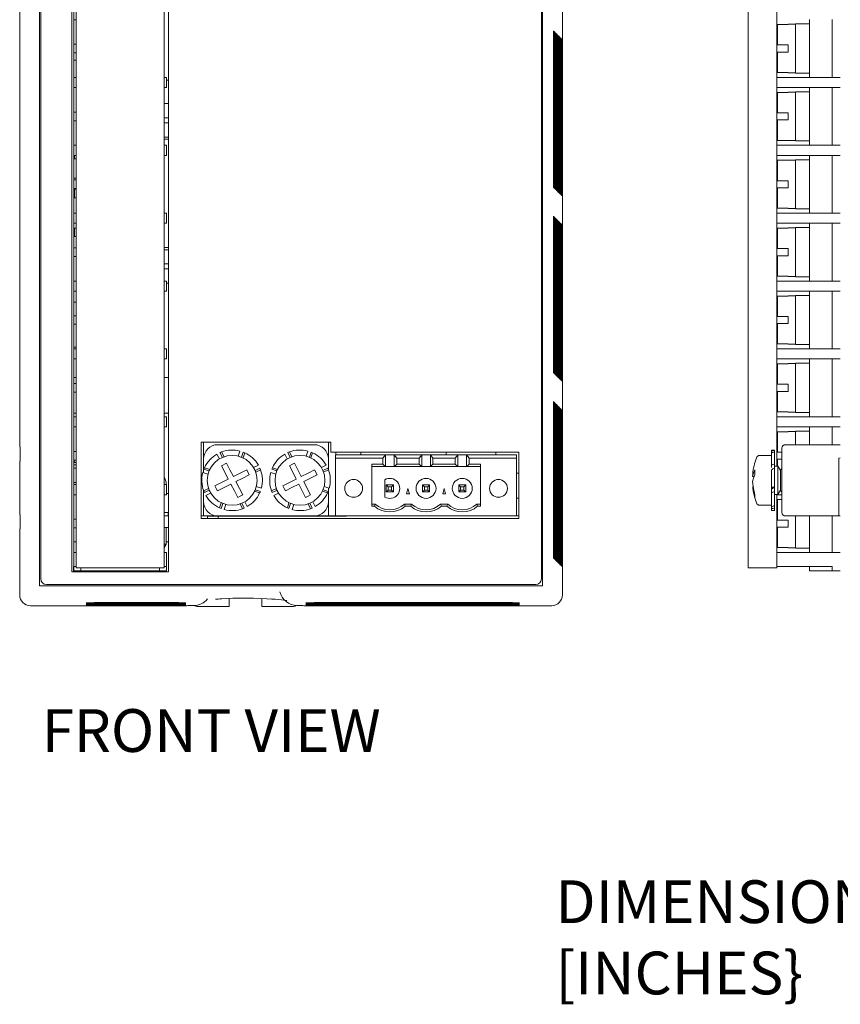
# Model space of a CAD drawing. Units: millimetres. Extents: x 41 to 500, y 117 to 610.
# Drawn here: x 41 to 157, y 117 to 255 of the extents above; entities that cross this region are included whole.
import ezdxf

# ---------------------------------------------------------------- set-up
doc = ezdxf.new("R2010")
doc.units = ezdxf.units.MM
doc.styles.add('SLDTEXTSTYLE0', font='ARIAL.TTF', dxfattribs={"width": 0.948})

msp = doc.modelspace()

# ---------------------------------------------------------------- linework, layer by layer
at = {"color": 7, "linetype": 'Continuous', "lineweight": 15}
for p, q in [((117.576, 348.559), (117.576, 174.532)), ((44.25, 347.259), (44.25, 175.833)), ((114.776, 175.833), (114.776, 347.259)), ((44.4, 346.309), (44.4, 176.783)), ((114.626, 176.783), (114.626, 346.309)), ((41.45, 327.796), (41.45, 195.296)), ((48.763, 276.357), (48.763, 177.794)), ((62.343, 177.794), (62.343, 276.357)), ((49.024, 275.046), (49.024, 178.546)), ((49.383, 275.826), (49.383, 178.326)), ((61.703, 178.326), (61.703, 275.826)), ((143.639, 275.826), (143.639, 178.326)), ((147.639, 275.826), (147.639, 192.616)), ((49.024, 255.226), (49.383, 255.226)), ((49.043, 247.136), (49.043, 255.226)), ((49.044, 251.786), (49.044, 255.226)), ((147.749, 251.686), (147.749, 254.549)), ((149.249, 254.549), (147.749, 254.549)), ((150.249, 254.586), (149.249, 254.586)), ((149.249, 254.549), (149.249, 254.586)), ((150.249, 247.736), (150.249, 254.636)), ((150.249, 254.636), (152.249, 254.636)), ((152.249, 247.136), (152.249, 255.236)), ((155.399, 247.136), (155.399, 255.236)), ((49.383, 251.786), (49.043, 251.786)), ((116.319, 233.276), (116.319, 252.076)), ((116.347, 252.076), (116.347, 233.276)), ((116.375, 233.22), (116.375, 252.02)), ((116.403, 252.02), (116.403, 233.22)), ((116.43, 233.165), (116.43, 251.965)), ((116.458, 251.965), (116.458, 233.165)), ((116.486, 233.109), (116.486, 251.909)), ((116.514, 251.909), (116.514, 233.109)), ((116.541, 233.054), (116.541, 251.854)), ((116.569, 251.854), (116.569, 233.054)), ((116.596, 232.999), (116.596, 251.799)), ((116.624, 251.799), (116.624, 232.999)), ((116.652, 232.943), (116.652, 251.743)), ((116.68, 251.743), (116.68, 232.943)), ((116.707, 232.888), (116.707, 251.688)), ((116.735, 251.688), (116.735, 232.888)), ((116.763, 232.832), (116.763, 251.632)), ((116.791, 251.632), (116.791, 232.832)), ((116.818, 232.777), (116.818, 251.577)), ((116.846, 251.577), (116.846, 232.777)), ((116.874, 232.722), (116.874, 251.522)), ((116.901, 251.522), (116.901, 232.722)), ((116.929, 232.666), (116.929, 251.466)), ((116.957, 251.466), (116.957, 232.666)), ((116.984, 232.611), (116.984, 251.411)), ((117.012, 251.411), (117.012, 232.611)), ((149.249, 251.686), (147.749, 251.686)), ((149.249, 250.686), (149.249, 251.686)), ((49.043, 250.586), (49.383, 250.586)), ((49.044, 247.136), (49.044, 250.586)), ((117.04, 232.555), (117.04, 251.355)), ((117.068, 251.355), (117.068, 232.555)), ((117.095, 232.5), (117.095, 251.3)), ((117.123, 251.3), (117.123, 232.5)), ((117.151, 232.445), (117.151, 251.245)), ((117.178, 251.245), (117.178, 232.445)), ((117.206, 232.389), (117.206, 251.189)), ((117.234, 251.189), (117.234, 232.389)), ((117.261, 232.334), (117.261, 251.134)), ((117.289, 251.134), (117.289, 232.334)), ((117.317, 232.278), (117.317, 251.078)), ((117.345, 251.078), (117.345, 232.278)), ((117.372, 232.223), (117.372, 251.023)), ((117.4, 251.023), (117.4, 232.223)), ((117.428, 232.167), (117.428, 250.967)), ((117.456, 250.967), (117.456, 232.167)), ((117.483, 232.112), (117.483, 250.912)), ((117.511, 250.912), (117.511, 232.112)), ((147.749, 247.823), (147.749, 250.686)), ((149.249, 250.686), (147.749, 250.686)), ((49.383, 249.566), (49.044, 249.566)), ((149.249, 247.823), (147.749, 247.823)), ((149.249, 247.786), (149.249, 247.823)), ((149.249, 247.786), (150.249, 247.786)), ((150.249, 247.736), (152.249, 247.736)), ((49.043, 247.136), (49.043, 245.716)), ((49.043, 247.136), (49.383, 247.136)), ((61.703, 247.136), (62.043, 247.136)), ((62.043, 247.136), (62.043, 245.716)), ((62.043, 246.75), (62.343, 246.745)), ((147.639, 247.136), (147.649, 247.136)), ((147.649, 247.136), (147.649, 245.716)), ((147.649, 247.136), (156.549, 247.136)), ((49.043, 245.716), (49.383, 245.716)), ((49.043, 237.616), (49.043, 245.716)), ((49.044, 242.266), (49.044, 245.716)), ((61.703, 245.716), (62.043, 245.716)), ((147.639, 245.716), (147.649, 245.716)), ((147.649, 245.716), (156.549, 245.716)), ((147.749, 242.166), (147.749, 245.029)), ((149.249, 245.029), (147.749, 245.029)), ((150.249, 245.066), (149.249, 245.066)), ((149.249, 245.029), (149.249, 245.066)), ((150.249, 245.116), (152.249, 245.116)), ((150.249, 238.216), (150.249, 245.116)), ((152.249, 237.616), (152.249, 245.716)), ((155.399, 237.616), (155.399, 245.716)), ((62.343, 243.468), (61.703, 243.468)), ((49.383, 242.266), (49.043, 242.266)), ((149.249, 242.166), (147.749, 242.166)), ((149.249, 241.166), (149.249, 242.166)), ((49.043, 241.066), (49.383, 241.066)), ((49.044, 237.616), (49.044, 241.066)), ((61.703, 241.468), (62.343, 241.468)), ((62.343, 240.768), (61.703, 240.768)), ((147.749, 238.303), (147.749, 241.166)), ((149.249, 241.166), (147.749, 241.166)), ((49.043, 237.616), (49.043, 236.196)), ((49.043, 237.616), (49.383, 237.616)), ((61.703, 238.768), (62.343, 238.768)), ((62.343, 238.479), (61.703, 238.479)), ((61.703, 237.616), (62.043, 237.616)), ((62.043, 237.616), (62.043, 236.196)), ((147.639, 237.616), (147.649, 237.616)), ((147.649, 237.616), (147.649, 236.196)), ((147.649, 237.616), (156.549, 237.616)), ((149.249, 238.303), (147.749, 238.303)), ((149.249, 238.266), (149.249, 238.303)), ((149.249, 238.266), (150.249, 238.266)), ((150.249, 238.216), (152.249, 238.216)), ((49.043, 236.196), (49.383, 236.196)), ((49.043, 228.096), (49.043, 236.196)), ((49.044, 235.994), (49.044, 236.196)), ((49.127, 236.196), (49.127, 235.718)), ((61.703, 236.196), (62.043, 236.196)), ((147.639, 236.196), (147.649, 236.196)), ((147.649, 236.196), (156.549, 236.196)), ((152.249, 228.096), (152.249, 236.196)), ((155.399, 228.096), (155.399, 236.196)), ((49.044, 235.994), (49.043, 235.994)), ((49.044, 232.994), (49.044, 235.994)), ((49.383, 235.718), (49.127, 235.718)), ((147.749, 232.646), (147.749, 235.509)), ((149.249, 235.509), (147.749, 235.509)), ((150.249, 235.546), (149.249, 235.546)), ((149.249, 235.509), (149.249, 235.546)), ((150.249, 228.696), (150.249, 235.596)), ((150.249, 235.596), (152.249, 235.596)), ((49.043, 232.994), (49.383, 232.994)), ((49.383, 232.746), (49.043, 232.746)), ((149.249, 232.646), (147.749, 232.646)), ((149.249, 231.646), (149.249, 232.646)), ((49.043, 231.546), (49.383, 231.546)), ((49.127, 231.458), (49.127, 230.258)), ((49.383, 231.458), (49.127, 231.458)), ((147.749, 228.783), (147.749, 231.646)), ((149.249, 231.646), (147.749, 231.646)), ((49.383, 230.258), (49.127, 230.258)), ((49.043, 228.096), (49.043, 226.676)), ((49.043, 228.096), (49.383, 228.096)), ((61.703, 228.096), (62.043, 228.096)), ((62.043, 228.096), (62.043, 226.676)), ((147.639, 228.096), (147.649, 228.096)), ((147.649, 228.096), (147.649, 226.676)), ((147.649, 228.096), (156.549, 228.096)), ((149.249, 228.783), (147.749, 228.783)), ((149.249, 228.746), (149.249, 228.783)), ((149.249, 228.746), (150.249, 228.746)), ((150.249, 228.696), (152.249, 228.696)), ((49.043, 226.676), (49.383, 226.676)), ((49.043, 218.576), (49.043, 226.676)), ((61.703, 226.676), (62.043, 226.676)), ((147.639, 226.676), (147.649, 226.676)), ((147.649, 226.676), (156.549, 226.676)), ((152.249, 218.576), (152.249, 226.676)), ((155.399, 218.576), (155.399, 226.676)), ((49.127, 225.294), (49.043, 225.294)), ((49.044, 223.226), (49.044, 225.294)), ((49.127, 225.998), (49.127, 224.798)), ((49.383, 225.998), (49.127, 225.998)), ((116.319, 207.276), (116.319, 226.076)), ((116.347, 226.076), (116.347, 207.276)), ((116.375, 207.22), (116.375, 226.02)), ((116.403, 226.02), (116.403, 207.22)), ((116.43, 207.165), (116.43, 225.965)), ((116.458, 225.965), (116.458, 207.165)), ((116.486, 207.109), (116.486, 225.909)), ((116.514, 225.909), (116.514, 207.109)), ((116.541, 207.054), (116.541, 225.854)), ((116.569, 225.854), (116.569, 207.054)), ((116.596, 206.999), (116.596, 225.799)), ((116.624, 225.799), (116.624, 206.999)), ((116.652, 206.943), (116.652, 225.743)), ((116.68, 225.743), (116.68, 206.943)), ((116.707, 206.888), (116.707, 225.688)), ((116.735, 225.688), (116.735, 206.888)), ((116.763, 206.832), (116.763, 225.632)), ((116.791, 225.632), (116.791, 206.832)), ((116.818, 206.777), (116.818, 225.577)), ((116.846, 225.577), (116.846, 206.777)), ((116.874, 206.722), (116.874, 225.522)), ((116.901, 225.522), (116.901, 206.722)), ((116.929, 206.666), (116.929, 225.466)), ((116.957, 225.466), (116.957, 206.666)), ((116.984, 206.611), (116.984, 225.411)), ((117.012, 225.411), (117.012, 206.611)), ((117.04, 206.555), (117.04, 225.355)), ((117.068, 225.355), (117.068, 206.555)), ((117.095, 206.5), (117.095, 225.3)), ((117.123, 225.3), (117.123, 206.5)), ((117.151, 206.445), (117.151, 225.245)), ((117.178, 225.245), (117.178, 206.445)), ((117.206, 206.389), (117.206, 225.189)), ((117.234, 225.189), (117.234, 206.389)), ((117.261, 206.334), (117.261, 225.134)), ((117.289, 225.134), (117.289, 206.334)), ((147.749, 223.126), (147.749, 225.989)), ((149.249, 225.989), (147.749, 225.989)), ((150.249, 226.026), (149.249, 226.026)), ((149.249, 225.989), (149.249, 226.026)), ((150.249, 219.176), (150.249, 226.076)), ((150.249, 226.076), (152.249, 226.076)), ((49.383, 224.798), (49.127, 224.798)), ((117.317, 206.278), (117.317, 225.078)), ((117.345, 225.078), (117.345, 206.278)), ((117.372, 206.223), (117.372, 225.023)), ((117.4, 225.023), (117.4, 206.223)), ((117.428, 206.167), (117.428, 224.967)), ((117.456, 224.967), (117.456, 206.167)), ((117.483, 206.112), (117.483, 224.912)), ((117.511, 224.912), (117.511, 206.112)), ((49.383, 223.226), (49.043, 223.226)), ((62.343, 223.257), (61.703, 223.257)), ((61.703, 222.968), (62.343, 222.968)), ((149.249, 223.126), (147.749, 223.126)), ((149.249, 222.126), (149.249, 223.126)), ((49.043, 222.026), (49.383, 222.026)), ((49.044, 218.576), (49.044, 222.026)), ((147.749, 219.263), (147.749, 222.126)), ((149.249, 222.126), (147.749, 222.126)), ((61.703, 220.968), (62.343, 220.968)), ((62.343, 220.268), (61.703, 220.268)), ((49.043, 218.576), (49.043, 217.156)), ((49.043, 218.576), (49.383, 218.576)), ((61.703, 218.576), (62.043, 218.576)), ((62.043, 218.576), (62.043, 217.156)), ((62.043, 218.268), (62.343, 218.268)), ((147.639, 218.576), (147.649, 218.576)), ((147.649, 218.576), (147.649, 217.156)), ((147.649, 218.576), (156.549, 218.576)), ((149.249, 219.263), (147.749, 219.263)), ((149.249, 219.226), (149.249, 219.263)), ((149.249, 219.226), (150.249, 219.226)), ((150.249, 219.176), (152.249, 219.176)), ((49.043, 217.156), (49.383, 217.156)), ((49.043, 209.056), (49.043, 217.156)), ((49.044, 215.594), (49.044, 217.156)), ((61.703, 217.156), (62.043, 217.156)), ((147.639, 217.156), (147.649, 217.156)), ((147.649, 217.156), (156.549, 217.156)), ((152.249, 209.056), (152.249, 217.156)), ((155.399, 209.056), (155.399, 217.156)), ((49.383, 215.594), (49.043, 215.594)), ((147.749, 213.606), (147.749, 216.469)), ((149.249, 216.469), (147.749, 216.469)), ((150.249, 216.506), (149.249, 216.506)), ((149.249, 216.469), (149.249, 216.506)), ((150.249, 216.556), (152.249, 216.556)), ((150.249, 209.656), (150.249, 216.556)), ((49.383, 213.706), (49.043, 213.706)), ((149.249, 213.606), (147.749, 213.606)), ((149.249, 212.606), (149.249, 213.606)), ((49.043, 212.506), (49.383, 212.506)), ((147.749, 209.743), (147.749, 212.606)), ((149.249, 212.606), (147.749, 212.606)), ((49.043, 209.294), (49.383, 209.294)), ((49.043, 209.056), (49.043, 207.636)), ((49.043, 209.056), (49.383, 209.056)), ((49.044, 209.056), (49.044, 209.294)), ((61.703, 209.056), (62.043, 209.056)), ((62.043, 209.056), (62.043, 207.636)), ((147.639, 209.056), (147.649, 209.056)), ((147.649, 209.056), (147.649, 207.636)), ((147.649, 209.056), (156.549, 209.056)), ((149.249, 209.743), (147.749, 209.743)), ((149.249, 209.706), (149.249, 209.743)), ((149.249, 209.706), (150.249, 209.706)), ((150.249, 209.656), (152.249, 209.656)), ((49.043, 207.636), (49.383, 207.636)), ((49.043, 199.536), (49.043, 207.636)), ((49.044, 205.036), (49.044, 207.636)), ((61.703, 207.636), (62.043, 207.636)), ((147.639, 207.636), (147.649, 207.636)), ((147.649, 207.636), (156.549, 207.636)), ((152.249, 199.536), (152.249, 207.636)), ((155.399, 199.536), (155.399, 207.636)), ((147.749, 204.086), (147.749, 206.949)), ((149.249, 206.949), (147.749, 206.949)), ((150.249, 206.986), (149.249, 206.986)), ((149.249, 206.949), (149.249, 206.986)), ((150.249, 207.036), (152.249, 207.036)), ((150.249, 200.136), (150.249, 207.036)), ((49.043, 204.894), (49.044, 204.894)), ((49.044, 205.036), (49.383, 205.036)), ((61.703, 205.036), (62.343, 205.036)), ((49.383, 204.186), (49.043, 204.186)), ((49.044, 204.286), (49.044, 204.186)), ((149.249, 204.086), (147.749, 204.086)), ((147.749, 200.223), (147.749, 203.086)), ((149.249, 203.086), (147.749, 203.086)), ((149.249, 203.086), (149.249, 204.086)), ((49.043, 202.986), (49.383, 202.986)), ((49.044, 202.986), (49.044, 200.786)), ((49.043, 199.426), (49.024, 199.426)), ((49.043, 199.536), (49.043, 198.116)), ((49.043, 199.536), (49.383, 199.536)), ((49.383, 200.036), (49.044, 200.036)), ((49.044, 199.536), (49.044, 200.036)), ((62.343, 200.036), (61.703, 200.036)), ((61.703, 199.536), (62.043, 199.536)), ((62.043, 199.536), (62.043, 198.116)), ((116.319, 181.276), (116.319, 200.076)), ((116.347, 200.076), (116.347, 181.276)), ((116.375, 181.22), (116.375, 200.02)), ((116.403, 200.02), (116.403, 181.22)), ((116.43, 181.165), (116.43, 199.965)), ((116.458, 199.965), (116.458, 181.165)), ((116.486, 181.109), (116.486, 199.909)), ((116.514, 199.909), (116.514, 181.109)), ((116.541, 181.054), (116.541, 199.854)), ((116.569, 199.854), (116.569, 181.054)), ((116.596, 180.999), (116.596, 199.799)), ((116.624, 199.799), (116.624, 180.999)), ((116.652, 180.943), (116.652, 199.743)), ((116.68, 199.743), (116.68, 180.943)), ((116.707, 180.888), (116.707, 199.688)), ((116.735, 199.688), (116.735, 180.888)), ((116.763, 180.832), (116.763, 199.632)), ((116.791, 199.632), (116.791, 180.832)), ((116.818, 180.777), (116.818, 199.577)), ((116.846, 199.577), (116.846, 180.777)), ((116.874, 180.722), (116.874, 199.522)), ((116.901, 199.522), (116.901, 180.722)), ((116.929, 180.666), (116.929, 199.466)), ((116.957, 199.466), (116.957, 180.666)), ((116.984, 180.611), (116.984, 199.411)), ((117.012, 199.411), (117.012, 180.611)), ((117.04, 180.555), (117.04, 199.355)), ((117.068, 199.355), (117.068, 180.555)), ((117.095, 180.5), (117.095, 199.3)), ((117.123, 199.3), (117.123, 180.5)), ((117.151, 180.445), (117.151, 199.245)), ((117.178, 199.245), (117.178, 180.445)), ((117.206, 180.389), (117.206, 199.189)), ((117.234, 199.189), (117.234, 180.389)), ((117.261, 180.334), (117.261, 199.134)), ((117.289, 199.134), (117.289, 180.334)), ((117.317, 180.278), (117.317, 199.078)), ((117.345, 199.078), (117.345, 180.278)), ((117.372, 180.223), (117.372, 199.023)), ((117.4, 199.023), (117.4, 180.223)), ((117.428, 180.167), (117.428, 198.967)), ((117.456, 198.967), (117.456, 180.167)), ((117.483, 180.112), (117.483, 198.912)), ((117.511, 198.912), (117.511, 180.112)), ((147.639, 199.536), (147.649, 199.536)), ((147.649, 199.536), (147.649, 198.116)), ((147.649, 199.536), (156.549, 199.536)), ((149.249, 200.223), (147.749, 200.223)), ((149.249, 200.186), (149.249, 200.223)), ((149.249, 200.186), (150.249, 200.186)), ((150.249, 200.136), (152.249, 200.136)), ((49.024, 198.226), (49.043, 198.226)), ((49.043, 198.116), (49.383, 198.116)), ((49.044, 190.016), (49.044, 198.116)), ((61.703, 198.116), (62.043, 198.116)), ((147.639, 198.116), (147.649, 198.116)), ((147.649, 198.116), (156.549, 198.116)), ((150.249, 195.616), (150.249, 197.516)), ((150.249, 197.516), (152.249, 197.516)), ((152.249, 195.616), (152.249, 198.116)), ((155.399, 195.616), (155.399, 198.116)), ((147.749, 194.566), (147.749, 197.429)), ((149.249, 197.429), (147.749, 197.429)), ((150.249, 197.466), (149.249, 197.466)), ((149.249, 197.429), (149.249, 197.466)), ((41.528, 195.294), (41.45, 195.296)), ((85.076, 195.947), (66.912, 195.947)), ((66.912, 195.947), (66.912, 185.284)), ((67.244, 193.616), (67.244, 195.947)), ((69.244, 195.616), (82.744, 195.616)), ((84.744, 195.947), (84.744, 193.616)), ((85.076, 194.547), (85.076, 195.947)), ((147.333, 194.866), (146.883, 194.866)), ((146.883, 194.866), (146.883, 194.722)), ((147.333, 194.866), (147.333, 194.778)), ((147.333, 194.573), (147.333, 194.778)), ((148.349, 193.616), (148.349, 195.116)), ((148.849, 195.616), (156.549, 195.616)), ((49.383, 194.666), (49.044, 194.666)), ((49.044, 193.466), (49.383, 193.466)), ((49.044, 193.363), (49.191, 193.109)), ((67.244, 191.677), (67.244, 193.616)), ((69.115, 194.294), (69.457, 193.625)), ((69.541, 194.51), (69.883, 193.84)), ((69.769, 194.601), (70.112, 193.928)), ((72.34, 194.722), (72.108, 194.007)), ((72.793, 194.573), (72.562, 193.858)), ((73.019, 194.477), (72.786, 193.758)), ((78.635, 194.294), (78.977, 193.625)), ((79.061, 194.51), (79.403, 193.84)), ((79.289, 194.601), (79.632, 193.928)), ((81.86, 194.722), (81.628, 194.007)), ((82.313, 194.573), (82.082, 193.858)), ((82.539, 194.477), (82.306, 193.758)), ((84.744, 193.616), (84.744, 192.106)), ((111.476, 194.547), (85.076, 194.547)), ((111.144, 194.216), (85.744, 194.216)), ((85.744, 193.716), (85.744, 194.216)), ((85.744, 193.716), (85.744, 185.616)), ((92.389, 193.716), (85.744, 193.716)), ((85.799, 194.547), (85.799, 194.216)), ((89.28, 194.547), (89.28, 194.216)), ((92.389, 193.716), (92.759, 194.189)), ((92.389, 192.891), (92.389, 193.716)), ((92.759, 194.189), (93.969, 194.189)), ((92.759, 194.189), (92.759, 192.579)), ((93.969, 194.189), (94.339, 193.716)), ((93.969, 192.579), (93.969, 194.189)), ((94.339, 193.716), (97.469, 193.716)), ((94.339, 193.716), (94.339, 192.891)), ((97.469, 193.716), (97.839, 194.189)), ((97.469, 192.891), (97.469, 193.716)), ((97.839, 194.189), (99.049, 194.189)), ((97.839, 192.579), (97.839, 194.189)), ((99.049, 194.189), (99.419, 193.716)), ((99.049, 192.579), (99.049, 194.189)), ((99.419, 193.716), (102.549, 193.716)), ((99.419, 193.716), (99.419, 192.891)), ((101.244, 194.547), (101.244, 194.216)), ((102.549, 193.716), (102.919, 194.189)), ((102.549, 192.891), (102.549, 193.716)), ((102.919, 194.189), (104.129, 194.189)), ((102.919, 192.579), (102.919, 194.189)), ((104.129, 192.579), (104.129, 194.189)), ((104.129, 194.189), (104.499, 193.716)), ((104.499, 193.716), (104.499, 192.891)), ((111.144, 193.716), (104.499, 193.716)), ((108.244, 194.547), (108.244, 194.216)), ((111.144, 193.716), (111.144, 194.216)), ((111.144, 185.616), (111.144, 193.716)), ((111.476, 185.284), (111.476, 194.547)), ((146.883, 194.116), (145.251, 194.116)), ((146.883, 194.722), (146.883, 194.477)), ((146.883, 194.477), (146.883, 192.744)), ((147.333, 194.573), (147.333, 192.953)), ((148.349, 194.566), (147.749, 194.566)), ((147.749, 192.616), (147.749, 193.566)), ((148.349, 193.566), (147.749, 193.566)), ((148.349, 187.616), (148.349, 193.616)), ((156.333, 193.716), (156.549, 193.794)), ((156.333, 185.616), (156.333, 193.716)), ((41.45, 193.296), (41.528, 193.298)), ((41.45, 193.296), (41.45, 185.796)), ((49.044, 192.791), (49.383, 192.791)), ((49.044, 192.334), (49.383, 192.334)), ((49.191, 193.109), (49.383, 193.109)), ((67.286, 192.165), (68.001, 191.933)), ((67.382, 192.391), (68.102, 192.158)), ((70.464, 193.024), (69.751, 192.661)), ((73.289, 192.109), (73.653, 191.396)), ((74.923, 192.744), (74.253, 192.403)), ((75.138, 192.319), (74.469, 191.977)), ((75.23, 192.091), (74.556, 191.747)), ((76.806, 192.165), (77.521, 191.933)), ((76.902, 192.391), (77.622, 192.158)), ((82.809, 192.109), (83.173, 191.396)), ((84.443, 192.744), (83.773, 192.403)), ((84.658, 192.319), (83.988, 191.977)), ((84.75, 192.091), (84.076, 191.747)), ((92.389, 192.891), (90.824, 192.891)), ((90.824, 186.986), (90.824, 192.891)), ((92.72, 192.579), (90.824, 192.579)), ((92.72, 192.579), (92.389, 192.891)), ((92.759, 192.579), (92.72, 192.579)), ((93.969, 192.579), (92.759, 192.579)), ((94.008, 192.579), (93.969, 192.579)), ((94.339, 192.891), (94.008, 192.579)), ((97.8, 192.579), (94.008, 192.579)), ((94.339, 192.891), (97.469, 192.891)), ((97.8, 192.579), (97.469, 192.891)), ((97.839, 192.579), (97.8, 192.579)), ((99.049, 192.579), (97.839, 192.579)), ((99.088, 192.579), (99.049, 192.579)), ((99.419, 192.891), (99.088, 192.579)), ((102.88, 192.579), (99.088, 192.579)), ((99.419, 192.891), (102.549, 192.891)), ((102.88, 192.579), (102.549, 192.891)), ((102.919, 192.579), (102.88, 192.579)), ((104.129, 192.579), (102.919, 192.579)), ((104.168, 192.579), (104.129, 192.579)), ((104.499, 192.891), (104.168, 192.579)), ((106.064, 192.579), (104.168, 192.579)), ((106.064, 192.891), (104.499, 192.891)), ((106.064, 192.891), (106.064, 186.986)), ((146.883, 192.744), (146.883, 192.403)), ((146.883, 192.091), (146.883, 189.52)), ((147.333, 192.319), (147.333, 192.953)), ((147.806, 192.616), (147.333, 192.616)), ((147.333, 192.319), (147.333, 189.758)), ((148.153, 192.016), (147.806, 192.616)), ((147.806, 192.616), (147.806, 188.616)), ((148.349, 192.355), (148.153, 192.016)), ((148.153, 192.016), (148.153, 189.216)), ((156.333, 186.986), (156.333, 192.891)), ((41.478, 191.795), (41.462, 191.795)), ((41.462, 191.795), (41.462, 187.296)), ((41.478, 187.297), (41.478, 191.795)), ((67.138, 191.712), (67.852, 191.48)), ((76.658, 191.712), (77.372, 191.48)), ((92.664, 190.698), (92.664, 188.273)), ((111.144, 191.616), (111.476, 191.616)), ((144.231, 191.154), (144.274, 191.489)), ((144.231, 191.154), (144.461, 191.154)), ((49.043, 190.016), (49.043, 188.596)), ((49.043, 190.016), (49.383, 190.016)), ((49.383, 190.328), (49.044, 190.328)), ((61.703, 190.016), (62.043, 190.016)), ((61.991, 190.016), (61.991, 190.124)), ((62.043, 190.016), (62.043, 188.596)), ((67.258, 189.14), (67.932, 189.484)), ((67.35, 188.913), (68.02, 189.255)), ((75.202, 189.066), (74.487, 189.298)), ((75.35, 189.52), (74.636, 189.752)), ((76.778, 189.14), (77.452, 189.484)), ((76.87, 188.913), (77.54, 189.255)), ((84.722, 189.066), (84.007, 189.298)), ((84.87, 189.52), (84.156, 189.752)), ((84.744, 189.561), (84.744, 187.616)), ((92.864, 189.986), (93.132, 189.718)), ((93.864, 189.986), (92.864, 189.986)), ((92.864, 189.986), (92.864, 188.986)), ((93.132, 189.254), (92.864, 188.986)), ((93.596, 189.718), (93.132, 189.718)), ((93.132, 189.718), (93.132, 189.254)), ((93.596, 189.254), (93.132, 189.254)), ((93.864, 189.986), (93.596, 189.718)), ((93.596, 189.254), (93.596, 189.718)), ((93.864, 188.986), (93.596, 189.254)), ((93.864, 188.986), (93.864, 189.986)), ((95.703, 188.736), (95.904, 189.486)), ((95.904, 189.486), (96.105, 188.736)), ((97.944, 189.986), (98.212, 189.718)), ((98.944, 189.986), (97.944, 189.986)), ((97.944, 189.986), (97.944, 188.986)), ((98.212, 189.254), (97.944, 188.986)), ((98.676, 189.718), (98.212, 189.718)), ((98.212, 189.718), (98.212, 189.254)), ((98.676, 189.254), (98.212, 189.254)), ((98.944, 189.986), (98.676, 189.718)), ((98.676, 189.254), (98.676, 189.718)), ((98.944, 188.986), (98.676, 189.254)), ((98.944, 188.986), (98.944, 189.986)), ((100.783, 188.736), (100.984, 189.486)), ((100.984, 189.486), (101.185, 188.736)), ((103.024, 189.986), (103.024, 188.986)), ((103.024, 189.986), (103.292, 189.718)), ((104.024, 189.986), (103.024, 189.986)), ((103.292, 189.254), (103.024, 188.986)), ((103.292, 189.718), (103.292, 189.254)), ((103.756, 189.718), (103.292, 189.718)), ((103.292, 189.254), (103.756, 189.254)), ((104.024, 189.986), (103.756, 189.718)), ((103.756, 189.254), (103.756, 189.718)), ((103.756, 189.254), (104.024, 188.986)), ((104.024, 188.986), (104.024, 189.986)), ((146.883, 189.371), (147.333, 189.604)), ((146.883, 189.52), (146.883, 189.074)), ((147.333, 189.758), (147.333, 189.604)), ((147.333, 189.066), (147.333, 189.604)), ((147.806, 188.616), (148.153, 189.216)), ((148.153, 189.216), (148.349, 188.876)), ((49.043, 188.596), (49.383, 188.596)), ((49.044, 180.496), (49.044, 188.596)), ((61.703, 188.596), (62.043, 188.596)), ((62.043, 188.791), (62.343, 188.791)), ((67.244, 187.616), (67.244, 189.18)), ((67.566, 188.487), (68.235, 188.829)), ((75.106, 188.841), (74.386, 189.074)), ((77.086, 188.487), (77.755, 188.829)), ((84.626, 188.841), (83.906, 189.074)), ((92.864, 188.986), (93.864, 188.986)), ((96.105, 188.736), (95.703, 188.736)), ((97.944, 188.986), (98.944, 188.986)), ((101.185, 188.736), (100.783, 188.736)), ((103.024, 188.986), (104.024, 188.986)), ((111.476, 188.116), (111.144, 188.116)), ((146.883, 188.841), (146.883, 189.074)), ((146.883, 188.841), (146.883, 186.937)), ((147.333, 189.066), (147.333, 187.066)), ((147.333, 188.616), (147.806, 188.616)), ((147.639, 188.616), (147.639, 178.326)), ((147.639, 188.596), (147.649, 188.596)), ((147.649, 188.616), (147.649, 188.596)), ((147.649, 188.596), (148.349, 188.596)), ((147.749, 185.046), (147.749, 187.909)), ((148.349, 187.909), (147.749, 187.909)), ((41.462, 187.296), (41.478, 187.297)), ((67.244, 185.616), (67.244, 187.616)), ((69.469, 186.754), (69.702, 187.474)), ((69.695, 186.658), (69.927, 187.373)), ((70.148, 186.51), (70.38, 187.224)), ((72.72, 186.63), (72.376, 187.304)), ((72.947, 186.722), (72.605, 187.391)), ((73.373, 186.937), (73.031, 187.606)), ((78.989, 186.754), (79.222, 187.474)), ((79.215, 186.658), (79.447, 187.373)), ((79.668, 186.51), (79.9, 187.224)), ((82.24, 186.63), (81.896, 187.304)), ((82.467, 186.722), (82.125, 187.391)), ((82.893, 186.937), (82.551, 187.606)), ((84.744, 187.616), (84.744, 185.616)), ((90.824, 187.286), (91.324, 187.286)), ((91.21, 186.986), (90.824, 186.986)), ((91.324, 187.286), (91.21, 186.986)), ((95.404, 187.286), (95.518, 186.986)), ((95.404, 187.286), (96.404, 187.286)), ((96.29, 186.986), (95.518, 186.986)), ((96.404, 187.286), (96.29, 186.986)), ((100.484, 187.286), (100.598, 186.986)), ((100.484, 187.286), (101.484, 187.286)), ((101.37, 186.986), (100.598, 186.986)), ((101.484, 187.286), (101.37, 186.986)), ((105.564, 187.286), (105.678, 186.986)), ((105.564, 187.286), (106.064, 187.286)), ((106.064, 186.986), (105.678, 186.986)), ((145.251, 187.116), (146.883, 187.116)), ((146.883, 186.63), (146.883, 186.937)), ((146.883, 186.63), (146.883, 186.366)), ((147.333, 186.722), (147.333, 187.066)), ((147.333, 186.722), (147.333, 186.366)), ((148.349, 186.116), (148.349, 187.616)), ((41.528, 185.794), (41.45, 185.796)), ((49.383, 185.146), (49.044, 185.146)), ((61.703, 186.124), (62.343, 186.124)), ((62.343, 185.616), (61.703, 185.616)), ((62.269, 185.616), (62.269, 186.124)), ((67.147, 185.616), (66.912, 185.616)), ((66.912, 185.284), (111.476, 185.284)), ((67.244, 185.616), (67.147, 185.616)), ((67.244, 185.616), (67.994, 185.616)), ((67.789, 185.616), (67.789, 185.613)), ((67.789, 185.284), (67.789, 185.613)), ((67.789, 185.613), (69.289, 185.613)), ((67.994, 185.616), (69.244, 185.616)), ((82.744, 185.616), (69.244, 185.616)), ((69.289, 185.613), (69.289, 185.284)), ((69.289, 185.613), (87.289, 185.613)), ((82.744, 185.616), (83.994, 185.616)), ((83.994, 185.616), (84.744, 185.616)), ((85.244, 185.616), (84.744, 185.616)), ((85.244, 185.616), (85.244, 185.615)), ((85.744, 185.616), (85.244, 185.616)), ((87.084, 185.615), (85.244, 185.615)), ((111.144, 185.616), (85.744, 185.616)), ((87.084, 185.616), (87.084, 185.613)), ((87.289, 185.613), (87.289, 185.615)), ((87.289, 185.615), (111.476, 185.615)), ((89.484, 185.615), (89.484, 185.616)), ((92.614, 185.616), (92.614, 185.615)), ((94.114, 185.615), (94.114, 185.616)), ((97.694, 185.616), (97.694, 185.615)), ((99.194, 185.615), (99.194, 185.616)), ((102.774, 185.616), (102.774, 185.615)), ((104.274, 185.615), (104.274, 185.616)), ((107.404, 185.616), (107.404, 185.615)), ((109.804, 185.615), (109.804, 185.616)), ((111.476, 185.616), (111.144, 185.616)), ((146.883, 186.366), (147.333, 186.366)), ((156.333, 185.616), (148.849, 185.616)), ((150.249, 181.096), (150.249, 185.616)), ((152.249, 180.496), (152.249, 185.616)), ((155.399, 180.496), (155.399, 185.616)), ((156.549, 185.616), (156.333, 185.616)), ((41.45, 183.796), (41.528, 183.798)), ((41.45, 183.796), (41.45, 174.532)), ((49.044, 183.946), (49.383, 183.946)), ((61.703, 184.016), (62.343, 184.016)), ((61.991, 181.679), (61.991, 184.016)), ((149.249, 185.046), (147.749, 185.046)), ((147.749, 181.183), (147.749, 184.046)), ((149.249, 184.046), (147.749, 184.046)), ((149.249, 184.046), (149.249, 185.046)), ((49.383, 181.977), (49.044, 181.977)), ((61.703, 181.679), (61.991, 181.679)), ((61.991, 181.679), (61.703, 181.181)), ((62.343, 181.977), (61.991, 181.977)), ((149.249, 181.183), (147.749, 181.183)), ((149.249, 181.146), (149.249, 181.183)), ((149.249, 181.146), (150.249, 181.146)), ((150.249, 181.096), (152.249, 181.096)), ((49.043, 180.496), (49.043, 178.526)), ((49.043, 180.496), (49.383, 180.496)), ((61.703, 180.496), (62.043, 180.496)), ((62.043, 180.496), (62.043, 178.526)), ((147.639, 180.496), (147.649, 180.496)), ((147.649, 180.496), (147.649, 178.526)), ((147.649, 180.496), (156.549, 180.496)), ((49.018, 178.546), (49.018, 177.794)), ((49.018, 178.546), (49.024, 178.546)), ((49.024, 178.546), (49.043, 178.546)), ((49.043, 178.526), (49.383, 178.526)), ((49.043, 178.526), (49.043, 177.926)), ((49.383, 178.326), (50.493, 178.326)), ((50.043, 178.326), (50.043, 177.926)), ((50.493, 178.326), (60.593, 178.326)), ((60.593, 178.326), (61.703, 178.326)), ((61.043, 178.326), (61.043, 177.926)), ((61.703, 178.526), (62.043, 178.526)), ((62.043, 178.526), (62.043, 177.926)), ((143.639, 178.326), (144.959, 178.326)), ((144.959, 178.326), (147.639, 178.326)), ((147.639, 178.526), (147.649, 178.526)), ((147.649, 178.526), (155.399, 178.526)), ((152.249, 178.526), (152.249, 177.926)), ((155.399, 178.526), (155.399, 177.926)), ((48.763, 177.794), (62.343, 177.794)), ((50.043, 177.926), (49.043, 177.926)), ((49.239, 177.926), (49.236, 177.794)), ((61.043, 177.926), (50.043, 177.926)), ((50.222, 177.794), (50.22, 177.926)), ((62.043, 177.926), (61.043, 177.926)), ((155.399, 177.926), (152.249, 177.926)), ((156.549, 177.926), (155.399, 177.926)), ((44.25, 175.833), (114.776, 175.833)), ((45.2, 175.983), (113.826, 175.983)), ((70.812, 173.71), (70.812, 174.047)), ((75.412, 174.047), (75.412, 173.71)), ((64.555, 173.032), (42.95, 173.032)), ((63.163, 173.458), (52.363, 173.458)), ((52.363, 173.43), (63.163, 173.43)), ((63.163, 173.403), (52.363, 173.403)), ((52.363, 173.375), (63.163, 173.375)), ((63.163, 173.347), (52.363, 173.347)), ((52.363, 173.32), (63.163, 173.32)), ((63.163, 173.292), (52.363, 173.292)), ((52.363, 173.264), (63.163, 173.264)), ((63.163, 173.237), (52.363, 173.237)), ((52.363, 173.209), (63.163, 173.209)), ((63.163, 173.181), (52.363, 173.181)), ((52.363, 173.153), (63.163, 173.153)), ((63.163, 173.126), (52.363, 173.126)), ((52.363, 173.098), (63.163, 173.098)), ((65.055, 173.037), (65.104, 173.061)), ((65.604, 173.066), (65.858, 173.066)), ((70.812, 172.936), (66.362, 172.936)), ((70.812, 173.71), (70.812, 172.96)), ((70.812, 172.96), (70.812, 172.936)), ((75.412, 172.96), (75.412, 173.71)), ((75.412, 172.936), (75.412, 172.96)), ((79.862, 172.936), (75.412, 172.936)), ((80.368, 173.066), (80.622, 173.066)), ((81.122, 173.061), (81.171, 173.037)), ((116.076, 173.032), (81.671, 173.032)), ((109.963, 173.458), (83.163, 173.458)), ((83.163, 173.43), (109.963, 173.43)), ((109.963, 173.403), (83.163, 173.403)), ((83.163, 173.375), (109.963, 173.375)), ((109.963, 173.347), (83.163, 173.347)), ((83.163, 173.32), (109.963, 173.32)), ((109.963, 173.292), (83.163, 173.292)), ((83.163, 173.264), (109.963, 173.264)), ((109.963, 173.237), (83.163, 173.237)), ((83.163, 173.209), (109.963, 173.209)), ((109.963, 173.181), (83.163, 173.181)), ((83.163, 173.153), (109.963, 173.153)), ((109.963, 173.126), (83.163, 173.126)), ((83.163, 173.098), (109.963, 173.098))]:
    msp.add_line(p, q, dxfattribs=at)
at = {"color": 7, "linetype": 'Continuous', "lineweight": 15, "flags": 128}
for points in [[(69.751, 192.661), (70.218, 191.746), (70.706, 190.79)], [(71.418, 191.154), (70.931, 192.11), (70.464, 193.024)], [(73.289, 192.109), (72.374, 191.642), (71.418, 191.154)], [(79.984, 193.024), (79.628, 192.843), (79.271, 192.661)], [(79.271, 192.661), (79.738, 191.746), (80.226, 190.79)], [(80.938, 191.154), (80.451, 192.11), (79.984, 193.024)], [(82.809, 192.109), (81.894, 191.642), (80.938, 191.154)], [(144.579, 192.109), (144.352, 191.642), (144.231, 191.154)], [(144.579, 192.109), (144.571, 191.752), (144.579, 191.396)], [(70.706, 190.79), (69.75, 190.302), (68.835, 189.836)], [(73.653, 191.396), (72.738, 190.929), (71.782, 190.441)], [(80.226, 190.79), (79.27, 190.302), (78.355, 189.836)], [(83.173, 191.396), (82.258, 190.929), (81.302, 190.441)], [(144.579, 191.396), (144.352, 190.929), (144.231, 190.441)], [(69.199, 189.123), (69.017, 189.479), (68.835, 189.836)], [(71.07, 190.078), (70.114, 189.59), (69.199, 189.123)], [(72.024, 188.207), (71.558, 189.122), (71.07, 190.078)], [(71.782, 190.441), (72.27, 189.485), (72.737, 188.571)], [(78.719, 189.123), (78.537, 189.479), (78.355, 189.836)], [(80.59, 190.078), (79.634, 189.59), (78.719, 189.123)], [(81.544, 188.207), (81.078, 189.122), (80.59, 190.078)], [(81.302, 190.441), (81.79, 189.485), (82.257, 188.571)], [(144.231, 190.441), (144.352, 189.485), (144.579, 188.571)], [(144.579, 188.207), (144.352, 189.122), (144.272, 189.754)], [(72.737, 188.571), (72.381, 188.389), (72.024, 188.207)], [(82.257, 188.571), (81.901, 188.389), (81.544, 188.207)], [(144.579, 188.571), (144.571, 188.389), (144.579, 188.207)], [(68.934, 173.939), (69.307, 173.966), (69.794, 173.996)], [(76.738, 173.975), (76.836, 173.969), (77.293, 173.933), (77.702, 173.896), (78.157, 173.847), (78.511, 173.801), (78.761, 173.765), (78.932, 173.742), (78.919, 173.753)]]:
    msp.add_lwpolyline(points, dxfattribs=at)
at = {"color": 7, "linetype": 'Continuous', "lineweight": 15}
for centre, radius in [((71.244, 190.616), 3.5), ((80.764, 190.616), 3.5), ((88.284, 189.486), 1.25), ((98.444, 189.486), 1.4), ((103.524, 189.486), 1.4), ((108.604, 189.486), 1.25)]:
    msp.add_circle(centre, radius, dxfattribs=at)
for centre, radius, start, end in [((69.244, 193.616), 2, 90, 180), ((71.244, 190.616), 4.25, 75.05647, 110.31495), ((80.764, 190.616), 4.25, 75.05647, 110.31495), ((82.744, 193.616), 2, 0, 90), ((148.849, 195.116), 0.5, 90, 180), ((71.244, 190.616), 4.25, 120.05647, 155.31495), ((71.244, 190.616), 4.25, 110.31495, 113.62059), ((71.244, 190.616), 4.25, 65.31495, 68.62059), ((71.244, 190.616), 4.25, 30.05647, 65.31495), ((80.764, 190.616), 4.25, 120.05647, 155.31495), ((80.764, 190.616), 4.25, 110.31495, 113.62059), ((80.764, 190.616), 4.25, 65.31495, 68.62059), ((80.764, 190.616), 4.25, 30.05647, 65.31495), ((154.457, 190.385), 10.256, 160.66183, 173.81498), ((145.251, 193.616), 0.5, 90, 160.66183), ((71.244, 190.616), 4.25, 155.31495, 158.62059), ((71.244, 190.616), 4.25, 20.31495, 23.62059), ((71.244, 190.616), 4.25, 345.05647, 20.31495), ((80.764, 190.616), 4.25, 155.31495, 158.62059), ((80.764, 190.616), 4.25, 20.31495, 23.62059), ((80.764, 190.616), 4.25, 345.05647, 20.31495), ((60.213, 190.124), 1.778, 0, 33.03881), ((71.244, 190.616), 4.25, 165.05647, 200.31495), ((80.764, 190.616), 4.25, 165.05647, 200.31495), ((93.364, 189.486), 1.4, 240, 120), ((154.457, 190.847), 10.256, 186.11447, 199.33817), ((71.244, 190.616), 4.25, 200.31495, 203.62059), ((71.244, 190.616), 4.25, 210.05647, 245.31495), ((71.244, 190.616), 4.25, 300.05647, 335.31495), ((71.244, 190.616), 4.25, 335.31495, 338.62059), ((80.764, 190.616), 4.25, 200.31495, 203.62059), ((80.764, 190.616), 4.25, 210.05647, 245.31495), ((80.764, 190.616), 4.25, 300.05647, 335.31495), ((80.764, 190.616), 4.25, 335.31495, 338.62059), ((69.244, 187.616), 2, 180, 270), ((71.244, 190.616), 4.25, 245.31495, 248.62059), ((71.244, 190.616), 4.25, 255.05647, 290.31495), ((71.244, 190.616), 4.25, 290.31495, 293.62059), ((80.764, 190.616), 4.25, 245.31495, 248.62059), ((80.764, 190.616), 4.25, 255.05647, 290.31495), ((80.764, 190.616), 4.25, 290.31495, 293.62059), ((82.744, 187.616), 2, 270, 0), ((93.364, 189.486), 3.3, 229.25095, 310.74905), ((93.364, 189.486), 3, 227.16657, 312.83343), ((98.444, 189.486), 3.3, 229.25095, 310.74905), ((98.444, 189.486), 3, 227.16657, 312.83343), ((103.524, 189.486), 3.3, 229.25095, 310.74905), ((103.524, 189.486), 3, 227.16657, 312.83343), ((145.251, 187.616), 0.5, 199.33817, 270), ((148.849, 186.116), 0.5, 180, 270), ((45.2, 176.783), 0.8, 180, 270), ((113.826, 176.783), 0.8, 270, 0)]:
    msp.add_arc(centre, radius, start, end, dxfattribs=at)
for centre, major_axis, ratio, start_param, end_param in [((116.333, 252.076), (0, 1.598), 0.0087269, 4.712389, 7.8539816), ((116.389, 252.02), (0, 1.598), 0.0087269, 4.712389, 7.8539816), ((116.444, 251.965), (0, 1.598), 0.0087269, 4.712389, 7.8539816), ((116.5, 251.909), (0, 1.598), 0.0087269, 4.712389, 7.8539816), ((116.555, 251.854), (0, 1.598), 0.0087269, 4.712389, 7.8539816), ((116.61, 251.799), (0, 1.598), 0.0087269, 4.712389, 7.8539816), ((116.666, 251.743), (0, 1.598), 0.0087269, 4.712389, 7.8539816), ((116.721, 251.688), (0, 1.598), 0.0087269, 4.712389, 7.8539816), ((116.777, 251.632), (0, 1.598), 0.0087269, 4.712389, 7.8539816), ((116.832, 251.577), (0, 1.598), 0.0087269, 4.712389, 7.8539816), ((116.887, 251.522), (0, 1.598), 0.0087269, 4.712389, 7.8539816), ((116.943, 251.466), (0, 1.598), 0.0087269, 4.712389, 7.8539816), ((116.998, 251.411), (0, 1.598), 0.0087269, 4.712389, 7.8539816), ((117.054, 251.355), (0, 1.598), 0.0087269, 4.712389, 7.8539816), ((117.109, 251.3), (0, 1.598), 0.0087269, 4.712389, 7.8539816), ((117.165, 251.245), (0, 1.598), 0.0087269, 4.712389, 7.8539816), ((117.22, 251.189), (0, 1.598), 0.0087269, 4.712389, 7.8539816), ((117.275, 251.134), (0, 1.598), 0.0087269, 4.712389, 7.8539816), ((117.331, 251.078), (0, 1.598), 0.0087269, 4.712389, 7.8539816), ((117.386, 251.023), (0, 1.598), 0.0087269, 4.712389, 7.8539816), ((117.442, 250.967), (0, 1.598), 0.0087269, 4.712389, 7.8539816), ((117.497, 250.912), (0, 1.598), 0.0087269, 4.712389, 7.8539816), ((116.333, 233.276), (0, 1.598), 0.0087269, 1.5707963, 4.712389), ((116.389, 233.22), (0, 1.598), 0.0087269, 1.5707963, 4.712389), ((116.444, 233.165), (0, 1.598), 0.0087269, 1.5707963, 4.712389), ((116.5, 233.109), (0, 1.598), 0.0087269, 1.5707963, 4.712389), ((116.555, 233.054), (0, 1.598), 0.0087269, 1.5707963, 4.712389), ((116.61, 232.999), (0, 1.598), 0.0087269, 1.5707963, 4.712389), ((116.666, 232.943), (0, 1.598), 0.0087269, 1.5707963, 4.712389), ((116.721, 232.888), (0, 1.598), 0.0087269, 1.5707963, 4.712389), ((116.777, 232.832), (0, 1.598), 0.0087269, 1.5707963, 4.712389), ((116.832, 232.777), (0, 1.598), 0.0087269, 1.5707963, 4.712389), ((116.887, 232.722), (0, 1.598), 0.0087269, 1.5707963, 4.712389), ((116.943, 232.666), (0, 1.598), 0.0087269, 1.5707963, 4.712389), ((116.998, 232.611), (0, 1.598), 0.0087269, 1.5707963, 4.712389), ((117.054, 232.555), (0, 1.598), 0.0087269, 1.5707963, 4.712389), ((117.109, 232.5), (0, 1.598), 0.0087269, 1.5707963, 4.712389), ((117.165, 232.445), (0, 1.598), 0.0087269, 1.5707963, 4.712389), ((117.22, 232.389), (0, 1.598), 0.0087269, 1.5707963, 4.712389), ((117.275, 232.334), (0, 1.598), 0.0087269, 1.5707963, 4.712389), ((117.331, 232.278), (0, 1.598), 0.0087269, 1.5707963, 4.712389), ((117.386, 232.223), (0, 1.598), 0.0087269, 1.5707963, 4.712389), ((117.442, 232.167), (0, 1.598), 0.0087269, 1.5707963, 4.712389), ((117.497, 232.112), (0, 1.598), 0.0087269, 1.5707963, 4.712389), ((116.333, 226.076), (0, 1.598), 0.0087269, 4.712389, 7.8539816), ((116.389, 226.02), (0, 1.598), 0.0087269, 4.712389, 7.8539816), ((116.444, 225.965), (0, 1.598), 0.0087269, 4.712389, 7.8539816), ((116.5, 225.909), (0, 1.598), 0.0087269, 4.712389, 7.8539816), ((116.555, 225.854), (0, 1.598), 0.0087269, 4.712389, 7.8539816), ((116.61, 225.799), (0, 1.598), 0.0087269, 4.712389, 7.8539816), ((116.666, 225.743), (0, 1.598), 0.0087269, 4.712389, 7.8539816), ((116.721, 225.688), (0, 1.598), 0.0087269, 4.712389, 7.8539816), ((116.777, 225.632), (0, 1.598), 0.0087269, 4.712389, 7.8539816), ((116.832, 225.577), (0, 1.598), 0.0087269, 4.712389, 7.8539816), ((116.887, 225.522), (0, 1.598), 0.0087269, 4.712389, 7.8539816), ((116.943, 225.466), (0, 1.598), 0.0087269, 4.712389, 7.8539816), ((116.998, 225.411), (0, 1.598), 0.0087269, 4.712389, 7.8539816), ((117.054, 225.355), (0, 1.598), 0.0087269, 4.712389, 7.8539816), ((117.109, 225.3), (0, 1.598), 0.0087269, 4.712389, 7.8539816), ((117.165, 225.245), (0, 1.598), 0.0087269, 4.712389, 7.8539816), ((117.22, 225.189), (0, 1.598), 0.0087269, 4.712389, 7.8539816), ((117.275, 225.134), (0, 1.598), 0.0087269, 4.712389, 7.8539816), ((117.331, 225.078), (0, 1.598), 0.0087269, 4.712389, 7.8539816), ((117.386, 225.023), (0, 1.598), 0.0087269, 4.712389, 7.8539816), ((117.442, 224.967), (0, 1.598), 0.0087269, 4.712389, 7.8539816), ((117.497, 224.912), (0, 1.598), 0.0087269, 4.712389, 7.8539816), ((116.333, 207.276), (0, 1.598), 0.0087269, 1.5707963, 4.712389), ((116.389, 207.22), (0, 1.598), 0.0087269, 1.5707963, 4.712389), ((116.444, 207.165), (0, 1.598), 0.0087269, 1.5707963, 4.712389), ((116.5, 207.109), (0, 1.598), 0.0087269, 1.5707963, 4.712389), ((116.555, 207.054), (0, 1.598), 0.0087269, 1.5707963, 4.712389), ((116.61, 206.999), (0, 1.598), 0.0087269, 1.5707963, 4.712389), ((116.666, 206.943), (0, 1.598), 0.0087269, 1.5707963, 4.712389), ((116.721, 206.888), (0, 1.598), 0.0087269, 1.5707963, 4.712389), ((116.777, 206.832), (0, 1.598), 0.0087269, 1.5707963, 4.712389), ((116.832, 206.777), (0, 1.598), 0.0087269, 1.5707963, 4.712389), ((116.887, 206.722), (0, 1.598), 0.0087269, 1.5707963, 4.712389), ((116.943, 206.666), (0, 1.598), 0.0087269, 1.5707963, 4.712389), ((116.998, 206.611), (0, 1.598), 0.0087269, 1.5707963, 4.712389), ((117.054, 206.555), (0, 1.598), 0.0087269, 1.5707963, 4.712389), ((117.109, 206.5), (0, 1.598), 0.0087269, 1.5707963, 4.712389), ((117.165, 206.445), (0, 1.598), 0.0087269, 1.5707963, 4.712389), ((117.22, 206.389), (0, 1.598), 0.0087269, 1.5707963, 4.712389), ((117.275, 206.334), (0, 1.598), 0.0087269, 1.5707963, 4.712389), ((117.331, 206.278), (0, 1.598), 0.0087269, 1.5707963, 4.712389), ((117.386, 206.223), (0, 1.598), 0.0087269, 1.5707963, 4.712389), ((117.442, 206.167), (0, 1.598), 0.0087269, 1.5707963, 4.712389), ((117.497, 206.112), (0, 1.598), 0.0087269, 1.5707963, 4.712389), ((116.333, 200.076), (0, 1.598), 0.0087269, 4.712389, 7.8539816), ((116.389, 200.02), (0, 1.598), 0.0087269, 4.712389, 7.8539816), ((116.444, 199.965), (0, 1.598), 0.0087269, 4.712389, 7.8539816), ((116.5, 199.909), (0, 1.598), 0.0087269, 4.712389, 7.8539816), ((116.555, 199.854), (0, 1.598), 0.0087269, 4.712389, 7.8539816), ((116.61, 199.799), (0, 1.598), 0.0087269, 4.712389, 7.8539816), ((116.666, 199.743), (0, 1.598), 0.0087269, 4.712389, 7.8539816), ((116.721, 199.688), (0, 1.598), 0.0087269, 4.712389, 7.8539816), ((116.777, 199.632), (0, 1.598), 0.0087269, 4.712389, 7.8539816), ((116.832, 199.577), (0, 1.598), 0.0087269, 4.712389, 7.8539816), ((116.887, 199.522), (0, 1.598), 0.0087269, 4.712389, 7.8539816), ((116.943, 199.466), (0, 1.598), 0.0087269, 4.712389, 7.8539816), ((116.998, 199.411), (0, 1.598), 0.0087269, 4.712389, 7.8539816), ((117.054, 199.355), (0, 1.598), 0.0087269, 4.712389, 7.8539816), ((117.109, 199.3), (0, 1.598), 0.0087269, 4.712389, 7.8539816), ((117.165, 199.245), (0, 1.598), 0.0087269, 4.712389, 7.8539816), ((117.22, 199.189), (0, 1.598), 0.0087269, 4.712389, 7.8539816), ((117.275, 199.134), (0, 1.598), 0.0087269, 4.712389, 7.8539816), ((117.331, 199.078), (0, 1.598), 0.0087269, 4.712389, 7.8539816), ((117.386, 199.023), (0, 1.598), 0.0087269, 4.712389, 7.8539816), ((117.442, 198.967), (0, 1.598), 0.0087269, 4.712389, 7.8539816), ((117.497, 198.912), (0, 1.598), 0.0087269, 4.712389, 7.8539816), ((41.528, 194.296), (0, 0.998), 0.0087269, 3.1418299, 6.2829481), ((146.471, 190.616), (7.783, 1.752), 0.4974914, 1.3489227, 1.4065825), ((147.8, 190.616), (7.783, 1.752), 0.4974914, 1.5189097, 1.5766041), ((146.471, 190.616), (7.792, 3.96), 0.1980547, 1.3601665, 1.4178263), ((147.8, 190.616), (7.792, 3.96), 0.1980547, 1.5301535, 1.5878479), ((146.471, 190.616), (7.813, 4.124), 0.1315076, 4.6957408, 4.7534006), ((147.8, 190.616), (7.813, 4.124), 0.1315076, 4.5257192, 4.5834136), ((146.471, 190.616), (7.754, 2.443), 0.4485103, 4.624697, 4.6823568), ((147.8, 190.616), (7.754, 2.443), 0.4485103, 4.4546754, 4.5123698), ((41.528, 184.796), (0, 0.998), 0.0087269, 3.1418299, 6.282948), ((116.333, 181.276), (0, 1.598), 0.0087269, 1.5707963, 4.712389), ((116.389, 181.22), (0, 1.598), 0.0087269, 1.5707963, 4.712389), ((116.444, 181.165), (0, 1.598), 0.0087269, 1.5707963, 4.712389), ((116.5, 181.109), (0, 1.598), 0.0087269, 1.5707963, 4.712389), ((116.555, 181.054), (0, 1.598), 0.0087269, 1.5707963, 4.712389), ((116.61, 180.999), (0, 1.598), 0.0087269, 1.5707963, 4.712389), ((116.666, 180.943), (0, 1.598), 0.0087269, 1.5707963, 4.712389), ((116.721, 180.888), (0, 1.598), 0.0087269, 1.5707963, 4.712389), ((116.777, 180.832), (0, 1.598), 0.0087269, 1.5707963, 4.712389), ((116.832, 180.777), (0, 1.598), 0.0087269, 1.5707963, 4.712389), ((116.887, 180.722), (0, 1.598), 0.0087269, 1.5707963, 4.712389), ((116.943, 180.666), (0, 1.598), 0.0087269, 1.5707963, 4.712389), ((116.998, 180.611), (0, 1.598), 0.0087269, 1.5707963, 4.712389), ((117.054, 180.555), (0, 1.598), 0.0087269, 1.5707963, 4.712389), ((117.109, 180.5), (0, 1.598), 0.0087269, 1.5707963, 4.712389), ((117.165, 180.445), (0, 1.598), 0.0087269, 1.5707963, 4.712389), ((117.22, 180.389), (0, 1.598), 0.0087269, 1.5707963, 4.712389), ((117.275, 180.334), (0, 1.598), 0.0087269, 1.5707963, 4.712389), ((117.331, 180.278), (0, 1.598), 0.0087269, 1.5707963, 4.712389), ((117.386, 180.223), (0, 1.598), 0.0087269, 1.5707963, 4.712389), ((117.442, 180.167), (0, 1.598), 0.0087269, 1.5707963, 4.712389), ((117.497, 180.112), (0, 1.598), 0.0087269, 1.5707963, 4.712389), ((42.95, 174.532), (1.061, 1.061), 0.9999239, 2.3562326, 3.9269527), ((73.113, 173.288), (7.2, 0), 0.111224, 1.0012993, 2.0903613), ((80.368, 175.566), (-0.573, 2.434), 0.9999598, 1.5707963, 2.9103783), ((116.076, 174.532), (1.061, -1.061), 0.9999239, 5.4978252, 7.0685454), ((52.363, 173.112), (1.598, 0), 0.0087269, 1.5707963, 4.712389), ((52.363, 173.167), (1.596, 0), 0.0087269, 1.5707963, 4.712389), ((52.363, 173.278), (1.594, 0), 0.0087269, 1.5707963, 4.712389), ((52.363, 173.389), (1.591, 0), 0.0087269, 1.5707963, 4.712389), ((52.363, 173.223), (1.595, 0), 0.0087269, 1.5707963, 4.712389), ((52.363, 173.333), (1.592, 0), 0.0087269, 1.5707963, 4.712389), ((52.363, 173.444), (1.589, 0), 0.0087269, 1.5707963, 4.712389), ((63.163, 173.444), (1.589, 0), 0.0087269, 4.712389, 7.8539816), ((63.163, 173.389), (1.591, 0), 0.0087269, 4.712389, 7.8539816), ((63.163, 173.333), (1.592, 0), 0.0087269, 4.712389, 7.8539816), ((63.163, 173.278), (1.594, 0), 0.0087269, 4.712389, 7.8539816), ((63.163, 173.223), (1.595, 0), 0.0087269, 4.712389, 7.8539816), ((63.163, 173.167), (1.596, 0), 0.0087269, 4.712389, 7.8539816), ((63.163, 173.112), (1.598, 0), 0.0087269, 4.712389, 7.8539816), ((64.555, 173.037), (0.5, 0), 0.0087269, 4.712389, 6.265732), ((65.604, 173.061), (0.5, 0), 0.0087269, 1.5707963, 3.1241394), ((65.858, 175.566), (0.573, 2.434), 0.9999598, 3.372807, 4.253254), ((66.362, 173.686), (0.53, 0.53), 0.9999239, 3.3268306, 3.9269527), ((79.862, 173.686), (0.53, -0.53), 0.9999239, 5.4978252, 6.0980938), ((80.622, 173.061), (0.5, 0), 0.0087269, 0.0174533, 1.5707963), ((81.671, 173.037), (0.5, 0), 0.0087269, 3.1590459, 4.712389), ((83.163, 173.112), (1.598, 0), 0.0087269, 1.5707963, 4.712389), ((83.163, 173.167), (1.596, 0), 0.0087269, 1.5707963, 4.712389), ((83.163, 173.223), (1.595, 0), 0.0087269, 1.5707963, 4.712389), ((83.163, 173.278), (1.594, 0), 0.0087269, 1.5707963, 4.712389), ((83.163, 173.333), (1.592, 0), 0.0087269, 1.5707963, 4.712389), ((83.163, 173.389), (1.591, 0), 0.0087269, 1.5707963, 4.712389), ((83.163, 173.444), (1.589, 0), 0.0087269, 1.5707963, 4.712389), ((109.963, 173.444), (1.589, 0), 0.0087269, 4.712389, 7.8539816), ((109.963, 173.389), (1.591, 0), 0.0087269, 4.712389, 7.8539816), ((109.963, 173.333), (1.592, 0), 0.0087269, 4.712389, 7.8539816), ((109.963, 173.278), (1.594, 0), 0.0087269, 4.712389, 7.8539816), ((109.963, 173.223), (1.595, 0), 0.0087269, 4.712389, 7.8539816), ((109.963, 173.167), (1.596, 0), 0.0087269, 4.712389, 7.8539816), ((109.963, 173.112), (1.598, 0), 0.0087269, 4.712389, 7.8539816)]:
    msp.add_ellipse(centre, major_axis=major_axis, ratio=ratio, start_param=start_param, end_param=end_param, dxfattribs=at)

# ---------------------------------------------------------------- texts
at = {"color": 7, "linetype": 'Continuous', "lineweight": 0, "char_height": 6, "attachment_point": 1, "style": 'SLDTEXTSTYLE0'}
for s, insert in [('FRONT VIEW', (44.532, 158.517)), ('DIMENSIONS ARE IN MM [INCHES\\}', (116.599, 134.511))]:
    msp.add_mtext(s, dxfattribs=dict(at, insert=insert))

doc.saveas('drawing.dxf')
